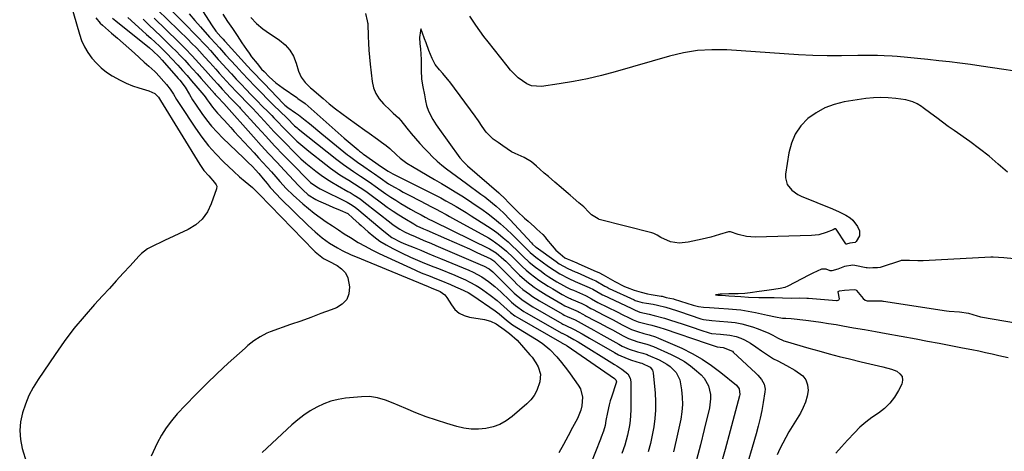
# Model space of a CAD drawing. Units: inches. Extents: x 1895602 to 1901335, y 474853 to 480178.
# Drawn here: x 1899331 to 1899796, y 475377 to 475581 of the extents above; entities that cross this region are included whole.
import ezdxf

# ---------------------------------------------------------------- set-up
doc = ezdxf.new("R2010")
doc.units = ezdxf.units.IN
doc.header["$MEASUREMENT"] = 0
doc.layers.add('7', color=7, linetype='Continuous')
doc.layers.add('8', color=7, linetype='Continuous')

msp = doc.modelspace()

# ---------------------------------------------------------------- linework, layer by layer
at = {"layer": '7', "color": 18}
for points in [[(1899353.32, 475594.5, 1868), (1899359.2, 475573.74, 1868), (1899360.27, 475570.72, 1868), (1899361.56, 475567.82, 1868), (1899363.19, 475565.09, 1868), (1899365.06, 475562.49, 1868), (1899367.21, 475560.1, 1868), (1899369.51, 475557.88, 1868), (1899372.02, 475555.9, 1868), (1899374.68, 475554.09, 1868), (1899378.38, 475551.99, 1868), (1899381.27, 475550.59, 1868), (1899384.25, 475549.43, 1868), (1899387.31, 475548.43, 1868), (1899392.01, 475547.09, 1868), (1899394.78, 475545.72, 1868), (1899396.51, 475544.03, 1868), (1899397.42, 475542.53, 1868), (1899416.09, 475512.32, 1868), (1899417.04, 475510.89, 1868), (1899418.03, 475509.5, 1868), (1899420.24, 475506.89, 1868), (1899423.03, 475503.81, 1868), (1899423.83, 475502.67, 1868), (1899424.03, 475502.06, 1868), (1899423.92, 475500.76, 1868), (1899421.49, 475493.72, 1868), (1899419.61, 475489.91, 1868), (1899417.24, 475486.53, 1868), (1899414.13, 475483.83, 1868), (1899410.52, 475481.57, 1868), (1899399.37, 475476.36, 1868), (1899397.74, 475475.59, 1868), (1899394.5, 475474.04, 1868), (1899391.33, 475472.39, 1868), (1899388.51, 475470.27, 1868), (1899387.24, 475469.02, 1868), (1899383.16, 475464.52, 1868), (1899379.9, 475460.94, 1868), (1899376.64, 475457.37, 1868), (1899373.37, 475453.81, 1868), (1899370.1, 475450.25, 1868), (1899366.41, 475446.26, 1868), (1899361.42, 475440.61, 1868), (1899356.61, 475434.81, 1868), (1899352.07, 475428.8, 1868), (1899347.71, 475422.65, 1868), (1899339.73, 475410.82, 1868), (1899337.45, 475407.09, 1868), (1899335.41, 475403.24, 1868), (1899333.72, 475399.23, 1868), (1899332.27, 475395.1, 1868), (1899331.4, 475390.89, 1868), (1899331.02, 475386.68, 1868), (1899331.39, 475382.46, 1868), (1899332.24, 475378.24, 1868), (1899334.21, 475371.65, 1868)], [(1899391.25, 475590.11, 1856), (1899410.72, 475571.02, 1856), (1899412.02, 475569.72, 1856), (1899414.59, 475567.09, 1856), (1899415.85, 475565.76, 1856), (1899418.34, 475563.05, 1856), (1899420.8, 475560.32, 1856), (1899423.57, 475557.21, 1856), (1899425.26, 475555.33, 1856), (1899426.95, 475553.46, 1856), (1899428.65, 475551.59, 1856), (1899430.46, 475549.63, 1856), (1899433.73, 475546.17, 1856), (1899435.4, 475544.45, 1856), (1899438.01, 475541.78, 1856), (1899440.88, 475538.84, 1856), (1899442.99, 475536.6, 1856), (1899448.19, 475530.96, 1856), (1899451.07, 475527.87, 1856), (1899453.99, 475524.81, 1856), (1899456.94, 475521.78, 1856), (1899459.91, 475518.77, 1856), (1899461.54, 475517.14, 1856), (1899463.76, 475515.01, 1856), (1899466.03, 475512.95, 1856), (1899468.39, 475510.98, 1856), (1899470.8, 475509.07, 1856), (1899473.29, 475507.26, 1856), (1899475.83, 475505.53, 1856), (1899478.43, 475503.9, 1856), (1899481.08, 475502.34, 1856), (1899485.99, 475499.59, 1856), (1899486.97, 475499.03, 1856), (1899488.91, 475497.86, 1856), (1899491.73, 475495.98, 1856), (1899493.54, 475494.62, 1856), (1899506.32, 475484.6, 1856), (1899507.34, 475483.83, 1856), (1899510.53, 475481.71, 1856), (1899512.76, 475480.47, 1856), (1899515.07, 475479.38, 1856), (1899517.65, 475478.27, 1856), (1899520.12, 475477.21, 1856), (1899522.58, 475476.15, 1856), (1899525.05, 475475.1, 1856), (1899527.52, 475474.05, 1856), (1899549.57, 475464.66, 1856), (1899549.98, 475464.48, 1856), (1899552.68, 475462.96, 1856), (1899554.35, 475461.59, 1856), (1899555.46, 475460.55, 1856), (1899563.41, 475452.67, 1856), (1899564.53, 475451.59, 1856), (1899568.08, 475448.59, 1856), (1899570.6, 475446.78, 1856), (1899573.23, 475445.15, 1856), (1899586.99, 475437.24, 1856), (1899587.49, 475436.97, 1856), (1899588.5, 475436.47, 1856), (1899592.72, 475434.45, 1856), (1899596.57, 475432.32, 1856), (1899599.96, 475430.39, 1856), (1899611.81, 475423.52, 1856), (1899613.76, 475422.48, 1856), (1899617.8, 475420.71, 1856), (1899619.89, 475419.98, 1856), (1899623.93, 475418.74, 1856), (1899624.76, 475418.53, 1856), (1899628.63, 475416.58, 1856), (1899629.75, 475415.18, 1856), (1899630.06, 475414.03, 1856), (1899630.96, 475404.34, 1856), (1899631.18, 475400.36, 1856), (1899631.18, 475396.38, 1856), (1899630.88, 475392.41, 1856), (1899630.36, 475388.45, 1856), (1899629.61, 475384.51, 1856), (1899628.74, 475380.61, 1856), (1899627.71, 475376.74, 1856)], [(1899399.08, 475588.78, 1854), (1899415.71, 475571.69, 1854), (1899417.53, 475569.81, 1854), (1899419.32, 475567.91, 1854), (1899421.1, 475565.99, 1854), (1899422.85, 475564.04, 1854), (1899424.79, 475561.87, 1854), (1899427.25, 475559.13, 1854), (1899428.49, 475557.77, 1854), (1899431.02, 475555, 1854), (1899433.28, 475552.55, 1854), (1899435.56, 475550.12, 1854), (1899437.86, 475547.71, 1854), (1899440.18, 475545.32, 1854), (1899442.79, 475542.65, 1854), (1899445.87, 475539.53, 1854), (1899447.94, 475537.46, 1854), (1899449.98, 475535.36, 1854), (1899450.99, 475534.31, 1854), (1899453.15, 475532.03, 1854), (1899454.86, 475530.25, 1854), (1899458.32, 475526.73, 1854), (1899461.86, 475523.3, 1854), (1899465.56, 475520.05, 1854), (1899467.48, 475518.5, 1854), (1899475.55, 475512.19, 1854), (1899477.72, 475510.55, 1854), (1899479.92, 475508.96, 1854), (1899482.18, 475507.45, 1854), (1899484.48, 475506, 1854), (1899486.41, 475504.82, 1854), (1899489.11, 475503.13, 1854), (1899491.78, 475501.4, 1854), (1899494.41, 475499.6, 1854), (1899495.71, 475498.68, 1854), (1899496.99, 475497.74, 1854), (1899501.89, 475494.1, 1854), (1899504.57, 475492.17, 1854), (1899507.29, 475490.29, 1854), (1899510.06, 475488.49, 1854), (1899512.87, 475486.75, 1854), (1899517.06, 475484.23, 1854), (1899518.57, 475483.38, 1854), (1899521.68, 475481.89, 1854), (1899523.26, 475481.2, 1854), (1899532.53, 475477.2, 1854), (1899536.13, 475475.63, 1854), (1899539.73, 475474.04, 1854), (1899543.31, 475472.43, 1854), (1899546.89, 475470.8, 1854), (1899553.44, 475467.79, 1854), (1899555.3, 475466.46, 1854), (1899555.53, 475466.23, 1854), (1899564.43, 475457.17, 1854), (1899565.79, 475455.85, 1854), (1899568.62, 475453.34, 1854), (1899571.62, 475451.03, 1854), (1899573.17, 475449.95, 1854), (1899576.39, 475447.95, 1854), (1899587.04, 475441.8, 1854), (1899587.38, 475441.6, 1854), (1899588.08, 475441.23, 1854), (1899589.52, 475440.56, 1854), (1899593.3, 475438.92, 1854), (1899596.08, 475437.34, 1854), (1899598.91, 475435.81, 1854), (1899602.13, 475434.05, 1854), (1899605.34, 475432.25, 1854), (1899613.85, 475427.43, 1854), (1899615.46, 475426.59, 1854), (1899618.78, 475425.14, 1854), (1899622.71, 475423.85, 1854), (1899625.27, 475423.16, 1854), (1899627.17, 475422.58, 1854), (1899627.79, 475422.33, 1854), (1899632.97, 475420.04, 1854), (1899636.48, 475418.1, 1854), (1899638.08, 475416.9, 1854), (1899640.87, 475414.08, 1854), (1899642.61, 475410.66, 1854), (1899643.49, 475405.86, 1854), (1899643.8, 475402.42, 1854), (1899643.88, 475398.98, 1854), (1899643.59, 475395.56, 1854), (1899643.08, 475392.14, 1854), (1899642.19, 475387.81, 1854), (1899640.97, 475382.25, 1854), (1899639.63, 475376.73, 1854)], [(1899367.04, 475581.45, 1866), (1899368.94, 475579.02, 1866), (1899370.07, 475577.96, 1866), (1899374.4, 475574.3, 1866), (1899377.14, 475571.95, 1866), (1899379.87, 475569.58, 1866), (1899382.56, 475567.18, 1866), (1899385.24, 475564.76, 1866), (1899389.77, 475560.61, 1866), (1899391.92, 475558.72, 1866), (1899394.75, 475556.15, 1866), (1899395.4, 475555.45, 1866), (1899400.28, 475549.94, 1866), (1899402.04, 475547.75, 1866), (1899403.59, 475545.4, 1866), (1899405.06, 475542.99, 1866), (1899406.59, 475540.61, 1866), (1899414.06, 475529.35, 1866), (1899417.05, 475525.15, 1866), (1899420.21, 475521.1, 1866), (1899423.64, 475517.27, 1866), (1899427.24, 475513.59, 1866), (1899432.15, 475508.9, 1866), (1899434.77, 475506.51, 1866), (1899437.5, 475504.25, 1866), (1899440.92, 475501.42, 1866), (1899442.84, 475499.55, 1866), (1899444.09, 475498.27, 1866), (1899469.97, 475471.53, 1866), (1899470.47, 475471.03, 1866), (1899474.38, 475467.97, 1866), (1899476.96, 475466.62, 1866), (1899480.83, 475464.61, 1866), (1899483.02, 475463.01, 1866), (1899484.78, 475461.11, 1866), (1899485.91, 475458.78, 1866), (1899486.78, 475454.53, 1866), (1899486.43, 475451.3, 1866), (1899485.39, 475448.48, 1866), (1899483.33, 475446.31, 1866), (1899480.58, 475444.57, 1866), (1899478.01, 475443.62, 1866), (1899473.24, 475441.88, 1866), (1899468.46, 475440.14, 1866), (1899463.67, 475438.41, 1866), (1899458.88, 475436.69, 1866), (1899449.27, 475433.26, 1866), (1899447.63, 475432.6, 1866), (1899444.5, 475431, 1866), (1899441.57, 475429.02, 1866), (1899438.8, 475426.82, 1866), (1899437.46, 475425.66, 1866), (1899429.49, 475418.46, 1866), (1899424.3, 475413.66, 1866), (1899419.2, 475408.79, 1866), (1899414.22, 475403.79, 1866), (1899409.31, 475398.7, 1866), (1899405.39, 475394.54, 1866), (1899402.67, 475391.37, 1866), (1899400.16, 475388.05, 1866), (1899397.97, 475384.52, 1866), (1899395.99, 475380.84, 1866), (1899393.03, 475374.67, 1866)], [(1899374.85, 475581.36, 1864), (1899376.37, 475580.05, 1864), (1899392.25, 475567.25, 1864), (1899393.85, 475565.91, 1864), (1899396.91, 475563.06, 1864), (1899398.33, 475561.52, 1864), (1899405.88, 475552.9, 1864), (1899406.57, 475552.09, 1864), (1899409.14, 475548.71, 1864), (1899411.18, 475545.27, 1864), (1899412.66, 475542.72, 1864), (1899414.26, 475540.25, 1864), (1899416.94, 475536.35, 1864), (1899419.21, 475533.26, 1864), (1899421.6, 475530.27, 1864), (1899424.17, 475527.44, 1864), (1899426.86, 475524.71, 1864), (1899436.68, 475515.35, 1864), (1899438.78, 475513.32, 1864), (1899440.86, 475511.27, 1864), (1899442.36, 475509.75, 1864), (1899443.92, 475507.99, 1864), (1899445.91, 475505.57, 1864), (1899447.81, 475503.23, 1864), (1899449.29, 475501.47, 1864), (1899452.37, 475498.08, 1864), (1899453.98, 475496.45, 1864), (1899467.28, 475483.41, 1864), (1899470.47, 475480.46, 1864), (1899473.83, 475477.69, 1864), (1899477.35, 475475.16, 1864), (1899481.06, 475472.9, 1864), (1899483.32, 475471.69, 1864), (1899487.46, 475469.69, 1864), (1899489.57, 475468.78, 1864), (1899523.82, 475454.66, 1864), (1899525.35, 475454.04, 1864), (1899529.54, 475452.28, 1864), (1899531.7, 475450.81, 1864), (1899532.73, 475449.51, 1864), (1899534.8, 475446.03, 1864), (1899536.51, 475443.89, 1864), (1899538.47, 475442.15, 1864), (1899540.82, 475440.98, 1864), (1899543.44, 475440.2, 1864), (1899550.44, 475439.12, 1864), (1899553.28, 475438.38, 1864), (1899555.91, 475437.1, 1864), (1899559.67, 475434.45, 1864), (1899562.26, 475432.59, 1864), (1899565.94, 475429.3, 1864), (1899571.93, 475422.51, 1864), (1899572.94, 475421.28, 1864), (1899574.75, 475418.67, 1864), (1899575.84, 475416.76, 1864), (1899576.89, 475413.32, 1864), (1899576.58, 475409.74, 1864), (1899575.14, 475405.63, 1864), (1899573.92, 475403.29, 1864), (1899572.31, 475401.21, 1864), (1899570.44, 475399.29, 1864), (1899563.48, 475393.3, 1864), (1899560.67, 475391.28, 1864), (1899557.7, 475389.6, 1864), (1899554.5, 475388.46, 1864), (1899551.13, 475387.66, 1864), (1899547.65, 475387.37, 1864), (1899544.19, 475387.39, 1864), (1899540.76, 475387.85, 1864), (1899537.36, 475388.62, 1864), (1899532.71, 475390, 1864), (1899527.77, 475391.56, 1864), (1899522.87, 475393.25, 1864), (1899518.04, 475395.11, 1864), (1899513.25, 475397.09, 1864), (1899507.28, 475399.69, 1864), (1899503.69, 475401.08, 1864), (1899499.99, 475402.16, 1864), (1899496.22, 475402.75, 1864), (1899492.4, 475402.7, 1864), (1899484.9, 475401.95, 1864), (1899481.34, 475401.38, 1864), (1899477.87, 475400.54, 1864), (1899474.53, 475399.3, 1864), (1899471.26, 475397.78, 1864), (1899468.15, 475395.95, 1864), (1899465.14, 475393.96, 1864), (1899462.29, 475391.75, 1864), (1899459.54, 475389.38, 1864), (1899445.49, 475376.29, 1864)], [(1899382.11, 475581.58, 1862), (1899388.88, 475575.51, 1862), (1899390.91, 475573.68, 1862), (1899392.93, 475571.84, 1862), (1899394.94, 475569.99, 1862), (1899396.95, 475568.13, 1862), (1899398.92, 475566.24, 1862), (1899400.86, 475564.32, 1862), (1899402.75, 475562.34, 1862), (1899405.75, 475559.06, 1862), (1899407.9, 475556.66, 1862), (1899410.04, 475554.24, 1862), (1899412.15, 475551.8, 1862), (1899414.25, 475549.35, 1862), (1899417.9, 475545.05, 1862), (1899418.59, 475544.19, 1862), (1899419.55, 475542.85, 1862), (1899420.49, 475541.49, 1862), (1899421.99, 475539.35, 1862), (1899423.54, 475537.43, 1862), (1899424.36, 475536.51, 1862), (1899427.52, 475533.12, 1862), (1899430.74, 475529.64, 1862), (1899432.34, 475527.9, 1862), (1899441.7, 475517.7, 1862), (1899443.74, 475515.47, 1862), (1899445.78, 475513.24, 1862), (1899447.81, 475511, 1862), (1899449.83, 475508.76, 1862), (1899451.87, 475506.5, 1862), (1899453.88, 475504.26, 1862), (1899456.89, 475500.91, 1862), (1899460.13, 475497.77, 1862), (1899464.69, 475493.74, 1862), (1899467.33, 475491.49, 1862), (1899470.03, 475489.32, 1862), (1899472.82, 475487.26, 1862), (1899475.66, 475485.27, 1862), (1899478.64, 475483.28, 1862), (1899481.45, 475481.43, 1862), (1899484.28, 475479.59, 1862), (1899487.12, 475477.78, 1862), (1899490.84, 475475.49, 1862), (1899494.05, 475473.66, 1862), (1899497.33, 475471.95, 1862), (1899500.65, 475470.33, 1862), (1899517.56, 475462.52, 1862), (1899518.82, 475461.95, 1862), (1899521.37, 475460.86, 1862), (1899523.95, 475459.83, 1862), (1899527.82, 475458.3, 1862), (1899529.85, 475457.5, 1862), (1899534.43, 475455.61, 1862), (1899536.7, 475454.6, 1862), (1899538.95, 475453.57, 1862), (1899542.72, 475451.81, 1862), (1899545.01, 475450.49, 1862), (1899555.42, 475443.21, 1862), (1899557.41, 475441.73, 1862), (1899560.78, 475438.81, 1862), (1899563.7, 475436.66, 1862), (1899575.04, 475429.68, 1862), (1899577.65, 475427.93, 1862), (1899581.28, 475424.93, 1862), (1899584.53, 475421.52, 1862), (1899586.8, 475418.79, 1862), (1899589.56, 475415.28, 1862), (1899590.89, 475413.48, 1862), (1899594.74, 475408.16, 1862), (1899595.75, 475406.37, 1862), (1899596.79, 475402.53, 1862), (1899596.47, 475398.39, 1862), (1899595.98, 475396.35, 1862), (1899594.37, 475392.47, 1862), (1899592.07, 475388.18, 1862), (1899589.91, 475384.16, 1862), (1899587.73, 475380.15, 1862), (1899585.55, 475376.14, 1862)], [(1899394.47, 475581.24, 1858), (1899405.76, 475570.37, 1858), (1899409.12, 475567.04, 1858), (1899412.38, 475563.61, 1858), (1899413.98, 475561.87, 1858), (1899417.16, 475558.37, 1858), (1899418.74, 475556.6, 1858), (1899422.46, 475552.42, 1858), (1899424.49, 475550.15, 1858), (1899426.65, 475547.77, 1858), (1899428.62, 475545.66, 1858), (1899430.61, 475543.59, 1858), (1899432.62, 475541.53, 1858), (1899434.32, 475539.75, 1858), (1899434.74, 475539.3, 1858), (1899435.16, 475538.85, 1858), (1899443.16, 475530.02, 1858), (1899447.26, 475525.56, 1858), (1899451.39, 475521.12, 1858), (1899455.57, 475516.74, 1858), (1899459.79, 475512.39, 1858), (1899466.99, 475505.05, 1858), (1899468.33, 475503.79, 1858), (1899471.3, 475501.66, 1858), (1899472.1, 475501.21, 1858), (1899472.91, 475500.78, 1858), (1899485.61, 475494.47, 1858), (1899487.96, 475493.14, 1858), (1899489.6, 475491.96, 1858), (1899490.13, 475491.54, 1858), (1899501, 475482.3, 1858), (1899502.85, 475480.75, 1858), (1899506.7, 475477.82, 1858), (1899510.98, 475475.59, 1858), (1899512.08, 475475.11, 1858), (1899513.2, 475474.64, 1858), (1899517.22, 475473.03, 1858), (1899520.34, 475471.76, 1858), (1899523.47, 475470.48, 1858), (1899526.59, 475469.2, 1858), (1899529.7, 475467.9, 1858), (1899543.01, 475462.35, 1858), (1899545.13, 475461.43, 1858), (1899549.24, 475459.33, 1858), (1899552.37, 475457.11, 1858), (1899555.37, 475454.7, 1858), (1899558.22, 475452.13, 1858), (1899562.38, 475448.14, 1858), (1899563.27, 475447.32, 1858), (1899565.1, 475445.75, 1858), (1899569.03, 475442.96, 1858), (1899570.07, 475442.34, 1858), (1899586.95, 475432.68, 1858), (1899587.09, 475432.6, 1858), (1899587.7, 475432.29, 1858), (1899589.7, 475431.4, 1858), (1899592.65, 475429.73, 1858), (1899594.64, 475428.54, 1858), (1899611.75, 475417.95, 1858), (1899612.93, 475417.2, 1858), (1899615.23, 475415.62, 1858), (1899618.07, 475413.44, 1858), (1899619.26, 475411.49, 1858), (1899619.54, 475409.78, 1858), (1899619.57, 475398.66, 1858), (1899619.52, 475396.27, 1858), (1899619.16, 475391.52, 1858), (1899618.85, 475389.15, 1858), (1899617.94, 475384.47, 1858), (1899616.63, 475379.88, 1858), (1899615.27, 475375.82, 1858)], [(1899411.07, 475583.34, 1852), (1899413.64, 475580.22, 1852), (1899416.3, 475577.17, 1852), (1899420.7, 475572.33, 1852), (1899421.23, 475571.76, 1852), (1899423.34, 475569.49, 1852), (1899425.32, 475567.29, 1852), (1899428.24, 475564.05, 1852), (1899433.21, 475558.61, 1852), (1899436.11, 475555.47, 1852), (1899439.03, 475552.35, 1852), (1899441.98, 475549.26, 1852), (1899444.96, 475546.19, 1852), (1899448.2, 475542.88, 1852), (1899449.58, 475541.49, 1852), (1899450.97, 475540.11, 1852), (1899453.78, 475537.39, 1852), (1899457.25, 475534.05, 1852), (1899460.82, 475530.58, 1852), (1899461.96, 475529.58, 1852), (1899462.55, 475529.09, 1852), (1899480.73, 475514.6, 1852), (1899483.84, 475512.24, 1852), (1899487.04, 475510.03, 1852), (1899488.67, 475508.95, 1852), (1899491.92, 475506.79, 1852), (1899493.71, 475505.58, 1852), (1899497.1, 475503.25, 1852), (1899498.78, 475502.06, 1852), (1899501.64, 475500.01, 1852), (1899503.92, 475498.41, 1852), (1899506.23, 475496.86, 1852), (1899508.58, 475495.37, 1852), (1899510.95, 475493.92, 1852), (1899515.58, 475491.19, 1852), (1899518.02, 475489.78, 1852), (1899520.49, 475488.43, 1852), (1899522.45, 475487.38, 1852), (1899524.55, 475486.31, 1852), (1899525.61, 475485.79, 1852), (1899526.14, 475485.53, 1852), (1899552.81, 475472.49, 1852), (1899555.93, 475470.61, 1852), (1899559.63, 475467.46, 1852), (1899560.49, 475466.61, 1852), (1899565.42, 475461.58, 1852), (1899567.02, 475460.03, 1852), (1899570.36, 475457.08, 1852), (1899573.9, 475454.37, 1852), (1899575.73, 475453.09, 1852), (1899579.52, 475450.74, 1852), (1899587.08, 475446.36, 1852), (1899587.53, 475446.11, 1852), (1899588.43, 475445.63, 1852), (1899590.27, 475444.77, 1852), (1899594.61, 475442.89, 1852), (1899595.14, 475442.65, 1852), (1899596.92, 475441.64, 1852), (1899597.94, 475441.05, 1852), (1899598.46, 475440.77, 1852), (1899602.41, 475438.69, 1852), (1899604.52, 475437.57, 1852), (1899608.71, 475435.31, 1852), (1899610.8, 475434.17, 1852), (1899615.9, 475431.35, 1852), (1899618.45, 475430.1, 1852), (1899622.76, 475428.61, 1852), (1899627.07, 475427.47, 1852), (1899630.21, 475426.34, 1852), (1899638.51, 475422.68, 1852), (1899641.73, 475421.07, 1852), (1899644.83, 475419.27, 1852), (1899647.74, 475417.19, 1852), (1899650.53, 475414.92, 1852), (1899652.71, 475412.96, 1852), (1899654.13, 475411.42, 1852), (1899656.17, 475407.88, 1852), (1899657.09, 475403.77, 1852), (1899657.19, 475401.66, 1852), (1899656.67, 475397.47, 1852), (1899654.23, 475387.21, 1852), (1899652.45, 475380.01, 1852), (1899650.57, 475372.83, 1852)], [(1899426.92, 475583.13, 1848), (1899429.17, 475579.78, 1848), (1899431.42, 475576.43, 1848), (1899433.68, 475573.08, 1848), (1899435.93, 475569.74, 1848), (1899438.12, 475566.49, 1848), (1899439.31, 475564.79, 1848), (1899440.53, 475563.11, 1848), (1899443.11, 475559.85, 1848), (1899445.25, 475557.32, 1848), (1899446.4, 475556.08, 1848), (1899448.83, 475553.67, 1848), (1899452, 475550.82, 1848), (1899455.41, 475548.25, 1848), (1899461.88, 475543.81, 1848), (1899462.38, 475543.47, 1848), (1899465.81, 475540.97, 1848), (1899482.71, 475526.01, 1848), (1899484.14, 475524.75, 1848), (1899487.02, 475522.26, 1848), (1899490.75, 475519.11, 1848), (1899491.39, 475518.59, 1848), (1899492.38, 475517.85, 1848), (1899493.06, 475517.37, 1848), (1899493.39, 475517.13, 1848), (1899501.78, 475511.19, 1848), (1899504.96, 475509.07, 1848), (1899506.12, 475508.44, 1848), (1899507.12, 475507.92, 1848), (1899524.87, 475499.01, 1848), (1899527.33, 475497.75, 1848), (1899529.78, 475496.47, 1848), (1899532.2, 475495.14, 1848), (1899534.62, 475493.79, 1848), (1899537.01, 475492.41, 1848), (1899539.39, 475491, 1848), (1899541.76, 475489.56, 1848), (1899544.1, 475488.09, 1848), (1899551.94, 475483.13, 1848), (1899554.47, 475481.43, 1848), (1899556.93, 475479.65, 1848), (1899559.29, 475477.72, 1848), (1899561.57, 475475.71, 1848), (1899563.25, 475474.15, 1848), (1899566.02, 475471.52, 1848), (1899568.73, 475468.84, 1848), (1899571.51, 475466.24, 1848), (1899574.48, 475463.86, 1848), (1899577.14, 475461.87, 1848), (1899578.96, 475460.57, 1848), (1899580.8, 475459.31, 1848), (1899584.59, 475456.96, 1848), (1899587.82, 475455.09, 1848), (1899589.12, 475454.41, 1848), (1899591.11, 475453.48, 1848), (1899592.46, 475452.89, 1848), (1899598.06, 475450.47, 1848), (1899598.45, 475450.3, 1848), (1899601.03, 475448.88, 1848), (1899604.01, 475447.22, 1848), (1899613.15, 475442.71, 1848), (1899615.82, 475441.38, 1848), (1899618.48, 475440.03, 1848), (1899620.59, 475438.96, 1848), (1899622.92, 475438.09, 1848), (1899627.44, 475436.96, 1848), (1899629.41, 475436.47, 1848), (1899633.29, 475435.35, 1848), (1899635.21, 475434.72, 1848), (1899655.51, 475427.78, 1848), (1899657.04, 475427.25, 1848), (1899660.32, 475426.15, 1848), (1899663.05, 475425.94, 1848), (1899667.46, 475424.1, 1848), (1899667.88, 475423.73, 1848), (1899678.59, 475413.79, 1848), (1899679.52, 475412.86, 1848), (1899681.17, 475410.85, 1848), (1899682.45, 475408.62, 1848), (1899682.93, 475406.2, 1848), (1899682.87, 475404.93, 1848), (1899682.08, 475399.99, 1848), (1899681.41, 475396.24, 1848), (1899680.64, 475392.51, 1848), (1899679.72, 475388.82, 1848), (1899678.69, 475385.14, 1848), (1899676.77, 475378.72, 1848), (1899674.72, 475371.84, 1848)], [(1899440.09, 475581.68, 1846), (1899442.77, 475578.8, 1846), (1899445.76, 475576.27, 1846), (1899447.36, 475575.13, 1846), (1899453.7, 475570.95, 1846), (1899456.36, 475568.75, 1846), (1899458.63, 475566.26, 1846), (1899460.31, 475563.34, 1846), (1899461.6, 475560.14, 1846), (1899462.67, 475556.31, 1846), (1899463.88, 475553.46, 1846), (1899465.75, 475550.99, 1846), (1899468.29, 475548.48, 1846), (1899468.91, 475547.98, 1846), (1899474.29, 475543.36, 1846), (1899477.16, 475540.95, 1846), (1899480.07, 475538.6, 1846), (1899483.04, 475536.32, 1846), (1899486.05, 475534.09, 1846), (1899493.96, 475528.39, 1846), (1899495.94, 475526.97, 1846), (1899499.91, 475524.14, 1846), (1899501.9, 475522.73, 1846), (1899504.08, 475521.2, 1846), (1899505.81, 475519.84, 1846), (1899508.94, 475516.75, 1846), (1899510.6, 475515.31, 1846), (1899513.79, 475512.9, 1846), (1899516.4, 475511.25, 1846), (1899526.83, 475505.2, 1846), (1899530.09, 475503.29, 1846), (1899533.32, 475501.36, 1846), (1899536.54, 475499.4, 1846), (1899539.74, 475497.41, 1846), (1899542.92, 475495.36, 1846), (1899546.05, 475493.28, 1846), (1899549.13, 475491.14, 1846), (1899552.19, 475488.96, 1846), (1899555.17, 475486.67, 1846), (1899558.07, 475484.3, 1846), (1899560.85, 475481.79, 1846), (1899563.56, 475479.2, 1846), (1899568.01, 475474.73, 1846), (1899568.81, 475473.93, 1846), (1899572.03, 475470.74, 1846), (1899573.75, 475469.27, 1846), (1899574.65, 475468.58, 1846), (1899580.7, 475464.16, 1846), (1899583.29, 475462.37, 1846), (1899585.96, 475460.71, 1846), (1899590.22, 475458.43, 1846), (1899593.31, 475457.05, 1846), (1899599.79, 475454.26, 1846), (1899600.23, 475454.06, 1846), (1899601.54, 475453.41, 1846), (1899605.34, 475451.19, 1846), (1899606.21, 475450.74, 1846), (1899606.65, 475450.53, 1846), (1899619.63, 475444.4, 1846), (1899621.56, 475443.48, 1846), (1899623.77, 475442.63, 1846), (1899628.19, 475441.64, 1846), (1899630.6, 475441.06, 1846), (1899635.38, 475439.74, 1846), (1899637.75, 475439.01, 1846), (1899644.27, 475436.89, 1846), (1899648.44, 475435.51, 1846), (1899652.61, 475434.1, 1846), (1899656.5, 475432.77, 1846), (1899657.63, 475432.5, 1846), (1899661.89, 475432.16, 1846), (1899666.21, 475431.78, 1846), (1899669.2, 475431.12, 1846), (1899671.42, 475430.37, 1846), (1899673.22, 475429.54, 1846), (1899675.99, 475428.03, 1846), (1899678.6, 475426.26, 1846), (1899681.18, 475424.33, 1846), (1899683.04, 475423.02, 1846), (1899686.9, 475420.62, 1846), (1899688.9, 475419.54, 1846), (1899692.95, 475417.44, 1846), (1899696.95, 475415.25, 1846), (1899700.7, 475412.6, 1846), (1899702.21, 475410.66, 1846), (1899702.95, 475408.31, 1846), (1899703.19, 475405.69, 1846), (1899702.72, 475402.87, 1846), (1899702.01, 475400.14, 1846), (1899700.94, 475397.52, 1846), (1899699.61, 475394.99, 1846), (1899694.19, 475386.14, 1846), (1899692.66, 475383.51, 1846), (1899691.22, 475380.83, 1846), (1899689.9, 475378.08, 1846), (1899688.67, 475375.29, 1846)], [(1899494.26, 475583.52, 1844), (1899495.11, 475580.12, 1844), (1899495.28, 475579.26, 1844), (1899495.31, 475578.83, 1844), (1899495.52, 475572.72, 1844), (1899495.66, 475569.45, 1844), (1899495.86, 475566.18, 1844), (1899496.14, 475562.92, 1844), (1899496.46, 475559.66, 1844), (1899497.39, 475551.48, 1844), (1899498.06, 475548.49, 1844), (1899499.11, 475545.69, 1844), (1899500.73, 475543.18, 1844), (1899502.73, 475540.86, 1844), (1899506.13, 475537.69, 1844), (1899507.38, 475536.55, 1844), (1899509.87, 475534.26, 1844), (1899510.97, 475532.98, 1844), (1899513.83, 475529.35, 1844), (1899515.81, 475526.91, 1844), (1899517.84, 475524.49, 1844), (1899519.94, 475522.14, 1844), (1899522.08, 475519.83, 1844), (1899523.94, 475517.87, 1844), (1899525.98, 475515.83, 1844), (1899528.09, 475513.85, 1844), (1899530.29, 475511.98, 1844), (1899532.56, 475510.19, 1844), (1899534.88, 475508.45, 1844), (1899537.2, 475506.72, 1844), (1899539.54, 475505.01, 1844), (1899541.88, 475503.3, 1844), (1899548.72, 475498.33, 1844), (1899550.57, 475496.95, 1844), (1899554.21, 475494.08, 1844), (1899555.99, 475492.59, 1844), (1899559.41, 475489.48, 1844), (1899562.64, 475486.16, 1844), (1899572.62, 475475.23, 1844), (1899573.13, 475474.69, 1844), (1899574.51, 475473.42, 1844), (1899574.81, 475473.2, 1844), (1899584.24, 475466.44, 1844), (1899585.76, 475465.4, 1844), (1899589.77, 475463.17, 1844), (1899593.29, 475461.6, 1844), (1899594.16, 475461.22, 1844), (1899601.51, 475458.05, 1844), (1899603.01, 475457.34, 1844), (1899607.3, 475454.83, 1844), (1899608.29, 475454.31, 1844), (1899608.79, 475454.06, 1844), (1899609.3, 475453.82, 1844), (1899621.09, 475448.34, 1844), (1899621.55, 475448.13, 1844), (1899623.75, 475447.42, 1844), (1899624.95, 475447.13, 1844), (1899626.94, 475446.83, 1844), (1899630.13, 475446.29, 1844), (1899632.17, 475445.88, 1844), (1899636.06, 475444.93, 1844), (1899638.62, 475444.15, 1844), (1899641.16, 475443.32, 1844), (1899642.43, 475442.9, 1844), (1899652.56, 475439.44, 1844), (1899653.89, 475439.05, 1844), (1899657.73, 475438.59, 1844), (1899661.39, 475438.33, 1844), (1899665.37, 475438.07, 1844), (1899668.85, 475437.68, 1844), (1899671.87, 475437.06, 1844), (1899673.74, 475436.63, 1844), (1899677.42, 475435.52, 1844), (1899679.22, 475434.85, 1844), (1899684.35, 475432.79, 1844), (1899686.62, 475431.71, 1844), (1899688.81, 475430.44, 1844), (1899691.77, 475429.09, 1844), (1899692.39, 475428.89, 1844), (1899703.56, 475425.63, 1844), (1899708.34, 475424.27, 1844), (1899713.12, 475422.96, 1844), (1899717.93, 475421.71, 1844), (1899722.74, 475420.5, 1844), (1899728.3, 475419.15, 1844), (1899730.35, 475418.67, 1844), (1899734.45, 475417.74, 1844), (1899738.55, 475416.83, 1844), (1899742.57, 475415.63, 1844), (1899745.07, 475414.69, 1844), (1899746.58, 475413.53, 1844), (1899747.56, 475412.17, 1844), (1899747.74, 475410.5, 1844), (1899747.4, 475408.62, 1844), (1899745.88, 475405.54, 1844), (1899744.02, 475402.44, 1844), (1899741.86, 475399.61, 1844), (1899739.27, 475397.17, 1844), (1899736.39, 475394.99, 1844), (1899733.35, 475392.92, 1844), (1899730.44, 475390.71, 1844), (1899727.7, 475388.29, 1844), (1899725.07, 475385.72, 1844), (1899721.74, 475382.14, 1844), (1899719.02, 475379.1, 1844), (1899716.38, 475375.99, 1844)], [(1899810.64, 475554.87, 1844), (1899784.86, 475558.73, 1844), (1899779.88, 475559.43, 1844), (1899774.91, 475560.09, 1844), (1899769.92, 475560.67, 1844), (1899764.92, 475561.21, 1844), (1899759.76, 475561.73, 1844), (1899754.93, 475562.21, 1844), (1899750.09, 475562.71, 1844), (1899745.25, 475563.16, 1844), (1899742.83, 475563.32, 1844), (1899739.09, 475563.53, 1844), (1899736.01, 475563.65, 1844), (1899732.92, 475563.73, 1844), (1899729.84, 475563.75, 1844), (1899726.75, 475563.72, 1844), (1899718.93, 475563.58, 1844), (1899712.15, 475563.56, 1844), (1899705.39, 475563.67, 1844), (1899698.62, 475563.99, 1844), (1899691.87, 475564.45, 1844), (1899685.11, 475564.99, 1844), (1899678.35, 475565.49, 1844), (1899671.59, 475565.94, 1844), (1899664.83, 475566.35, 1844), (1899664.66, 475566.36, 1844), (1899657.84, 475566.4, 1844), (1899651.08, 475565.99, 1844), (1899644.4, 475564.91, 1844), (1899637.76, 475563.37, 1844), (1899612.18, 475556.05, 1844), (1899605.63, 475554.32, 1844), (1899599.05, 475552.76, 1844), (1899592.4, 475551.47, 1844), (1899585.72, 475550.35, 1844), (1899577.38, 475549.13, 1844), (1899572.58, 475549.41, 1844), (1899570.38, 475550.3, 1844), (1899566.33, 475553.23, 1844), (1899564.47, 475554.98, 1844), (1899562.73, 475556.85, 1844), (1899561.08, 475558.81, 1844), (1899552.21, 475570.1, 1844), (1899550.21, 475572.73, 1844), (1899548.24, 475575.38, 1844), (1899546.34, 475578.08, 1844), (1899543.56, 475582.22, 1844)], [(1899797.28, 475508.65, 1842), (1899793.02, 475512.47, 1842), (1899788.67, 475516.16, 1842), (1899784.17, 475519.67, 1842), (1899779.57, 475523.07, 1842), (1899772.19, 475528.29, 1842), (1899769.42, 475530.26, 1842), (1899766.67, 475532.25, 1842), (1899763.93, 475534.26, 1842), (1899761.21, 475536.29, 1842), (1899757.61, 475538.99, 1842), (1899756.68, 475539.65, 1842), (1899754.73, 475540.86, 1842), (1899752.68, 475541.88, 1842), (1899749.4, 475542.78, 1842), (1899744.62, 475543.45, 1842), (1899741.09, 475543.79, 1842), (1899737.56, 475543.93, 1842), (1899734.04, 475543.75, 1842), (1899730.51, 475543.36, 1842), (1899720.25, 475541.77, 1842), (1899715.57, 475540.64, 1842), (1899711.11, 475539.03, 1842), (1899706.99, 475536.7, 1842), (1899703.08, 475533.89, 1842), (1899699.83, 475530.43, 1842), (1899697.16, 475526.65, 1842), (1899695.34, 475522.39, 1842), (1899694.1, 475517.8, 1842), (1899692.52, 475507.68, 1842), (1899692.48, 475505.98, 1842), (1899693.37, 475502.86, 1842), (1899695.55, 475500.18, 1842), (1899698.38, 475498.15, 1842), (1899699.96, 475497.37, 1842), (1899714.75, 475491.36, 1842), (1899717.95, 475489.96, 1842), (1899721.08, 475488.37, 1842), (1899723.03, 475487.13, 1842), (1899724.41, 475485.97, 1842), (1899726.57, 475483.06, 1842), (1899727.49, 475480.93, 1842), (1899727.42, 475478.65, 1842), (1899725.86, 475475.86, 1842), (1899725.45, 475475.52, 1842), (1899722.86, 475475.13, 1842), (1899721.36, 475474.61, 1842), (1899721.08, 475474.67, 1842), (1899720.98, 475474.77, 1842), (1899716.45, 475481.75, 1842), (1899716.4, 475481.82, 1842), (1899716.27, 475481.91, 1842), (1899716.11, 475481.96, 1842), (1899716.03, 475481.96, 1842), (1899715.81, 475481.88, 1842), (1899715.01, 475481.49, 1842), (1899711.77, 475480.18, 1842), (1899708.34, 475479.13, 1842), (1899704.77, 475478.72, 1842), (1899678.21, 475478.03, 1842), (1899674.16, 475478.28, 1842), (1899670.21, 475479.21, 1842), (1899666.54, 475480.42, 1842), (1899665.6, 475480.53, 1842), (1899661.33, 475479.25, 1842), (1899657.26, 475478.04, 1842), (1899653.14, 475477.04, 1842), (1899646.65, 475475.63, 1842), (1899645.25, 475475.39, 1842), (1899642.42, 475475.21, 1842), (1899638.22, 475475.76, 1842), (1899633.71, 475477.82, 1842), (1899631.95, 475478.86, 1842), (1899630.46, 475479.65, 1842), (1899629.5, 475479.97, 1842), (1899604.63, 475486.36, 1842), (1899604.43, 475486.42, 1842), (1899604.04, 475486.56, 1842), (1899600.94, 475488.55, 1842), (1899599.68, 475489.84, 1842), (1899597.35, 475492.24, 1842), (1899595.06, 475494.17, 1842), (1899592.28, 475496.48, 1842), (1899590.84, 475497.74, 1842), (1899590.12, 475498.36, 1842), (1899586.68, 475501.38, 1842), (1899583.67, 475503.98, 1842), (1899580.61, 475506.52, 1842), (1899578.63, 475508.16, 1842), (1899576.55, 475510.02, 1842), (1899575.02, 475511.49, 1842), (1899572.65, 475513.5, 1842), (1899569.1, 475515.63, 1842), (1899564.91, 475517.42, 1842), (1899563.13, 475518.27, 1842), (1899559.03, 475521.11, 1842), (1899556.93, 475522.59, 1842), (1899554.54, 475524.25, 1842), (1899551.16, 475527.45, 1842), (1899549.28, 475530.16, 1842), (1899547.57, 475532.9, 1842), (1899546.86, 475533.96, 1842), (1899546.36, 475534.65, 1842), (1899546.11, 475534.99, 1842), (1899534.04, 475551.25, 1842), (1899533.84, 475551.52, 1842), (1899530.75, 475555.23, 1842), (1899529.18, 475556.94, 1842), (1899527.15, 475559.4, 1842), (1899525.77, 475562.22, 1842), (1899524.25, 475566.08, 1842), (1899522.9, 475569.62, 1842), (1899522.17, 475571.55, 1842), (1899520.97, 475574.73, 1842), (1899520.4, 475576.24, 1842), (1899520.18, 475575.3, 1842), (1899519.75, 475572.24, 1842), (1899519.96, 475569.25, 1842), (1899520.18, 475566.79, 1842), (1899520.53, 475561.81, 1842), (1899520.61, 475556.84, 1842), (1899520.78, 475552.59, 1842), (1899521.34, 475548.95, 1842), (1899522.06, 475545.17, 1842), (1899522.55, 475542.28, 1842), (1899523.13, 475540.04, 1842), (1899523.98, 475537.47, 1842), (1899526.02, 475533.54, 1842), (1899527.62, 475531.04, 1842), (1899528.46, 475529.82, 1842), (1899538.82, 475515.44, 1842), (1899540.5, 475513.46, 1842), (1899542.4, 475511.68, 1842), (1899557.14, 475498.83, 1842), (1899557.79, 475498.25, 1842), (1899559.69, 475496.5, 1842), (1899562.14, 475494.06, 1842), (1899564.48, 475491.67, 1842), (1899566.07, 475490.08, 1842), (1899569.33, 475486.98, 1842), (1899571, 475485.47, 1842), (1899574.05, 475482.79, 1842), (1899574.38, 475482.5, 1842), (1899575.22, 475481.79, 1842), (1899577.97, 475479.16, 1842), (1899579.1, 475477.92, 1842), (1899579.75, 475477.1, 1842), (1899582.37, 475473.86, 1842), (1899584.15, 475471.87, 1842), (1899586.13, 475470.09, 1842), (1899588.45, 475468.28, 1842), (1899589.41, 475467.77, 1842), (1899591.11, 475467.05, 1842), (1899594.04, 475465.81, 1842), (1899595.01, 475465.39, 1842), (1899603.24, 475461.84, 1842), (1899604.36, 475461.33, 1842), (1899606.53, 475460.16, 1842), (1899610.8, 475457.63, 1842), (1899611.91, 475457.07, 1842), (1899616.29, 475454.91, 1842), (1899616.59, 475454.76, 1842), (1899617.8, 475454.19, 1842), (1899621.1, 475453.02, 1842), (1899624.41, 475452.05, 1842), (1899627.34, 475451.24, 1842), (1899629.08, 475450.9, 1842), (1899633.8, 475450.15, 1842), (1899634.26, 475450.06, 1842), (1899636.16, 475449.55, 1842), (1899639.6, 475448.88, 1842), (1899639.96, 475448.78, 1842), (1899648.92, 475445.95, 1842), (1899649.52, 475445.77, 1842), (1899651.48, 475445.31, 1842), (1899653.77, 475445.01, 1842), (1899656.64, 475444.8, 1842), (1899661.15, 475444.49, 1842), (1899665.58, 475444.19, 1842), (1899669.38, 475443.9, 1842), (1899671.5, 475443.62, 1842), (1899678.34, 475442.42, 1842), (1899679.76, 475442.15, 1842), (1899683.99, 475441.22, 1842), (1899687.88, 475440.33, 1842), (1899691.13, 475439.74, 1842), (1899692.67, 475439.69, 1842), (1899695.28, 475439.64, 1842), (1899702.13, 475438.82, 1842), (1899705.71, 475438.35, 1842), (1899709.29, 475437.86, 1842), (1899712.86, 475437.3, 1842), (1899716.43, 475436.71, 1842), (1899719.57, 475436.16, 1842), (1899724.71, 475435.26, 1842), (1899729.84, 475434.35, 1842), (1899734.97, 475433.42, 1842), (1899740.09, 475432.5, 1842), (1899754.17, 475429.93, 1842), (1899759.64, 475428.92, 1842), (1899765.11, 475427.9, 1842), (1899770.57, 475426.85, 1842), (1899776.03, 475425.79, 1842), (1899780.56, 475424.9, 1842), (1899783.75, 475424.26, 1842), (1899786.93, 475423.6, 1842), (1899790.11, 475422.91, 1842), (1899793.29, 475422.2, 1842), (1899797.65, 475421.13, 1842)]]:
    msp.add_polyline3d(points, dxfattribs=at)
at = {"layer": '8', "color": 18}
for points in [[(1899403.41, 475606.47, 1850), (1899421.59, 475578.12, 1850), (1899423.66, 475575.25, 1850), (1899425.97, 475572.57, 1850), (1899427.08, 475571.35, 1850), (1899427.76, 475570.58, 1850), (1899427.99, 475570.33, 1850), (1899438.61, 475558.71, 1850), (1899440.53, 475556.62, 1850), (1899442.46, 475554.54, 1850), (1899444.41, 475552.49, 1850), (1899446.37, 475550.44, 1850), (1899455.51, 475540.96, 1850), (1899456.17, 475540.31, 1850), (1899457.56, 475539.1, 1850), (1899461.29, 475536.61, 1850), (1899462.69, 475535.63, 1850), (1899465.78, 475533.16, 1850), (1899467.78, 475531.56, 1850), (1899469.76, 475529.96, 1850), (1899471.75, 475528.35, 1850), (1899473.73, 475526.74, 1850), (1899485.77, 475516.89, 1850), (1899486.69, 475516.15, 1850), (1899490.52, 475513.37, 1850), (1899493.45, 475511.35, 1850), (1899497.14, 475508.79, 1850), (1899498.48, 475507.86, 1850), (1899501.15, 475505.98, 1850), (1899505.19, 475503.21, 1850), (1899507.98, 475501.52, 1850), (1899510.27, 475500.23, 1850), (1899511.99, 475499.28, 1850), (1899515.46, 475497.44, 1850), (1899523.36, 475493.38, 1850), (1899524.87, 475492.59, 1850), (1899527.89, 475491.01, 1850), (1899529.4, 475490.21, 1850), (1899532.4, 475488.59, 1850), (1899533.9, 475487.77, 1850), (1899535.39, 475486.95, 1850), (1899552.31, 475477.58, 1850), (1899554.13, 475476.5, 1850), (1899557.59, 475474.08, 1850), (1899560.82, 475471.33, 1850), (1899563.91, 475468.43, 1850), (1899565.42, 475466.93, 1850), (1899568.23, 475464.16, 1850), (1899570.12, 475462.43, 1850), (1899572.08, 475460.79, 1850), (1899574.09, 475459.2, 1850), (1899576.17, 475457.69, 1850), (1899578.28, 475456.23, 1850), (1899580.44, 475454.85, 1850), (1899582.64, 475453.52, 1850), (1899587.13, 475450.91, 1850), (1899587.67, 475450.6, 1850), (1899588.77, 475450.02, 1850), (1899590.46, 475449.23, 1850), (1899591.03, 475448.98, 1850), (1899591.6, 475448.73, 1850), (1899596.34, 475446.68, 1850), (1899598.55, 475445.53, 1850), (1899600.72, 475444.26, 1850), (1899601.04, 475444.09, 1850), (1899601.36, 475443.93, 1850), (1899606.85, 475441.12, 1850), (1899611.17, 475438.89, 1850), (1899615.47, 475436.61, 1850), (1899619.8, 475434.4, 1850), (1899622.69, 475433.39, 1850), (1899625.65, 475432.59, 1850), (1899628.23, 475431.94, 1850), (1899631.19, 475430.94, 1850), (1899632.64, 475430.35, 1850), (1899643.59, 475425.52, 1850), (1899648.47, 475423.12, 1850), (1899653.19, 475420.46, 1850), (1899657.69, 475417.43, 1850), (1899662.02, 475414.15, 1850), (1899669.34, 475408.11, 1850), (1899670.6, 475406.47, 1850), (1899671.01, 475403.74, 1850), (1899670.89, 475403.04, 1850), (1899666.47, 475386.66, 1850), (1899664.04, 475377.78, 1850), (1899661.57, 475368.92, 1850)], [(1899389.24, 475580.83, 1860), (1899392.01, 475578.13, 1860), (1899394.8, 475575.44, 1860), (1899397.6, 475572.77, 1860), (1899400.83, 475569.71, 1860), (1899402.91, 475567.7, 1860), (1899404.96, 475565.66, 1860), (1899406.96, 475563.58, 1860), (1899408.94, 475561.47, 1860), (1899410.88, 475559.34, 1860), (1899412.82, 475557.2, 1860), (1899414.76, 475555.05, 1860), (1899416.68, 475552.89, 1860), (1899423.02, 475545.76, 1860), (1899423.37, 475545.36, 1860), (1899425.14, 475543.43, 1860), (1899426.67, 475541.86, 1860), (1899427.1, 475541.4, 1860), (1899427.38, 475541.08, 1860), (1899441.43, 475525.3, 1860), (1899445.04, 475521.29, 1860), (1899448.67, 475517.29, 1860), (1899452.34, 475513.33, 1860), (1899456.04, 475509.4, 1860), (1899462.67, 475502.4, 1860), (1899463.46, 475501.56, 1860), (1899464.66, 475500.29, 1860), (1899467.27, 475498.02, 1860), (1899470.85, 475495.67, 1860), (1899472.14, 475495.04, 1860), (1899475.37, 475493.65, 1860), (1899477.08, 475492.92, 1860), (1899478.8, 475492.18, 1860), (1899482.24, 475490.73, 1860), (1899485.87, 475489.16, 1860), (1899488.33, 475487.01, 1860), (1899491.21, 475484.34, 1860), (1899492.17, 475483.47, 1860), (1899495.49, 475480.48, 1860), (1899498.21, 475478.23, 1860), (1899501.03, 475476.14, 1860), (1899504.01, 475474.29, 1860), (1899507.1, 475472.59, 1860), (1899511.29, 475470.52, 1860), (1899515.58, 475468.5, 1860), (1899517.76, 475467.56, 1860), (1899522.15, 475465.78, 1860), (1899526.55, 475464.01, 1860), (1899528.75, 475463.12, 1860), (1899536.37, 475460.01, 1860), (1899538.1, 475459.29, 1860), (1899541.53, 475457.76, 1860), (1899543.23, 475456.97, 1860), (1899546.52, 475455.19, 1860), (1899548.1, 475454.19, 1860), (1899549.65, 475453.14, 1860), (1899553.05, 475450.67, 1860), (1899556.38, 475448.1, 1860), (1899559.55, 475445.33, 1860), (1899562.67, 475442.5, 1860), (1899564.72, 475440.91, 1860), (1899566.9, 475439.52, 1860), (1899586.9, 475428.11, 1860), (1899586.95, 475428.09, 1860), (1899587.05, 475428.03, 1860), (1899588.97, 475427.01, 1860), (1899589.19, 475426.88, 1860), (1899589.4, 475426.74, 1860), (1899611.85, 475411.31, 1860), (1899612.48, 475410.64, 1860), (1899612.74, 475409.76, 1860), (1899612.65, 475409.16, 1860), (1899610.4, 475402.47, 1860), (1899609.83, 475400.67, 1860), (1899609.31, 475398.85, 1860), (1899608.46, 475395.17, 1860), (1899607.74, 475391.46, 1860), (1899607.34, 475389.1, 1860), (1899606.6, 475386.41, 1860), (1899605.58, 475383.59, 1860), (1899605.22, 475382.65, 1860), (1899593.43, 475352.83, 1860)], [(1899800.51, 475467.81, 1840), (1899795.55, 475468.24, 1840), (1899790.58, 475468.58, 1840), (1899789.84, 475468.57, 1840), (1899789.47, 475468.55, 1840), (1899757.61, 475466.78, 1840), (1899756.78, 475466.76, 1840), (1899755.04, 475466.83, 1840), (1899751.04, 475467.02, 1840), (1899747.14, 475466.92, 1840), (1899746.9, 475466.85, 1840), (1899737.65, 475463.87, 1840), (1899737.18, 475463.73, 1840), (1899735.99, 475463.55, 1840), (1899733.85, 475463.46, 1840), (1899732, 475463.4, 1840), (1899731.05, 475463.48, 1840), (1899730.58, 475463.56, 1840), (1899725.23, 475464.65, 1840), (1899724.35, 475464.78, 1840), (1899720.48, 475464.15, 1840), (1899717.2, 475462.88, 1840), (1899714.38, 475462.07, 1840), (1899713.56, 475462.13, 1840), (1899711.74, 475462.86, 1840), (1899709.48, 475462.86, 1840), (1899705.41, 475460.94, 1840), (1899704.21, 475460.33, 1840), (1899703.61, 475460.02, 1840), (1899693.67, 475454.85, 1840), (1899692.29, 475454.26, 1840), (1899690.03, 475453.78, 1840), (1899687.03, 475453.33, 1840), (1899683.75, 475452.83, 1840), (1899680.04, 475452.27, 1840), (1899675.85, 475451.65, 1840), (1899673.36, 475451.41, 1840), (1899670.28, 475451.23, 1840), (1899665.73, 475451.25, 1840), (1899661.66, 475451.08, 1840), (1899660.94, 475450.95, 1840), (1899660.79, 475450.93, 1840), (1899659.47, 475450.74, 1840), (1899660.54, 475450.67, 1840), (1899662.68, 475450.53, 1840), (1899665.86, 475450.31, 1840), (1899668.66, 475450.12, 1840), (1899671.43, 475449.92, 1840), (1899675.09, 475449.64, 1840), (1899679.93, 475449.53, 1840), (1899683.79, 475449.52, 1840), (1899687.21, 475449.52, 1840), (1899691.2, 475449.39, 1840), (1899695.26, 475449.26, 1840), (1899698.96, 475449.28, 1840), (1899702.61, 475449.24, 1840), (1899703.48, 475449.18, 1840), (1899716.66, 475448.15, 1840), (1899716.92, 475448.15, 1840), (1899717.42, 475448.27, 1840), (1899717.65, 475448.38, 1840), (1899717.94, 475448.73, 1840), (1899717.99, 475448.95, 1840), (1899717.34, 475452.12, 1840), (1899717.37, 475452.27, 1840), (1899717.47, 475452.41, 1840), (1899717.97, 475452.67, 1840), (1899720.41, 475452.95, 1840), (1899725.02, 475453.28, 1840), (1899725.79, 475453.09, 1840), (1899726.11, 475452.87, 1840), (1899729.23, 475448.97, 1840), (1899730.09, 475448.24, 1840), (1899731.14, 475447.98, 1840), (1899735.83, 475448, 1840), (1899738, 475447.85, 1840), (1899738.52, 475447.79, 1840), (1899738.78, 475447.75, 1840), (1899768.58, 475443.21, 1840), (1899769.8, 475443.05, 1840), (1899774.76, 475442.78, 1840), (1899778.87, 475442.09, 1840), (1899783.09, 475440.78, 1840), (1899784.07, 475440.55, 1840), (1899784.56, 475440.45, 1840), (1899802.05, 475437.32, 1840)]]:
    msp.add_polyline3d(points, dxfattribs=at)

doc.saveas('drawing.dxf')
